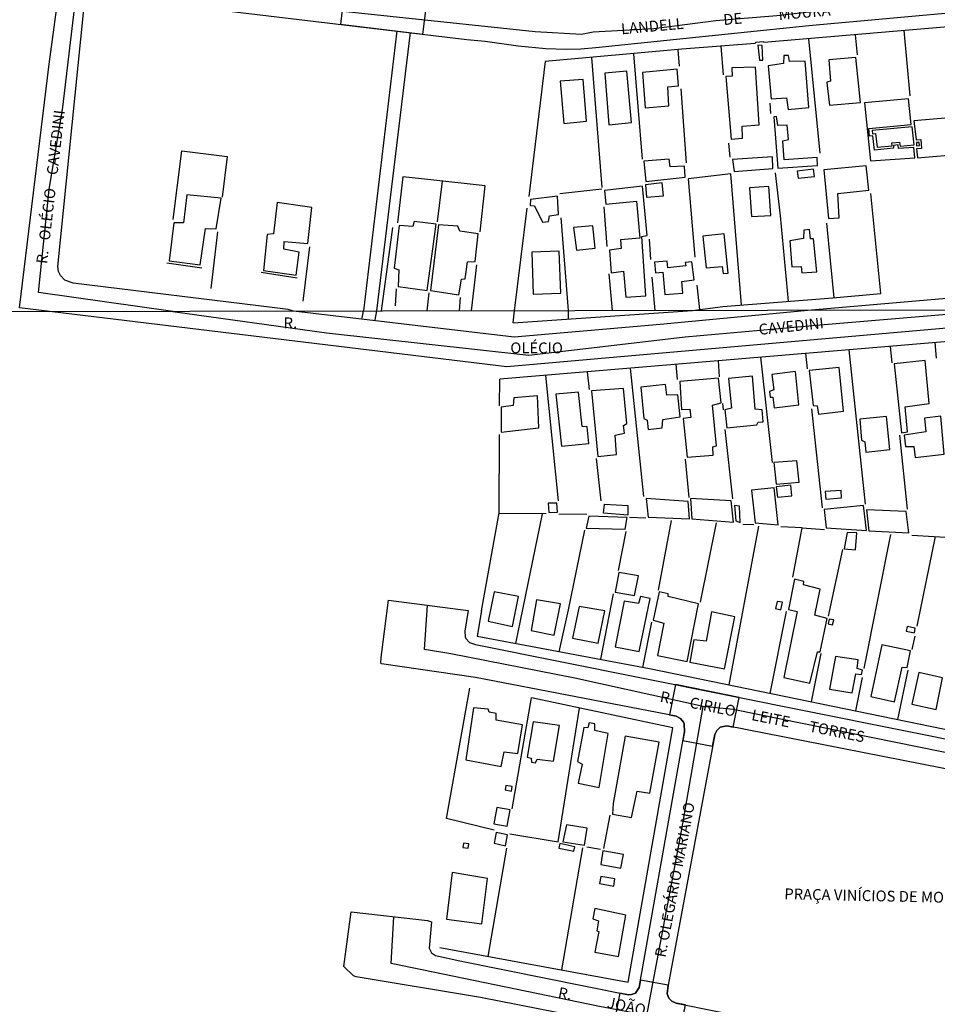
# Model space of a CAD drawing. Units: millimetres. Extents: x 178316 to 180733, y 1663188 to 1665966.
# Drawn here: x 178865 to 179076, y 1663584 to 1663811 of the extents above; entities that cross this region are included whole.
import ezdxf
from ezdxf.enums import TextEntityAlignment as Align

# ---------------------------------------------------------------- set-up
doc = ezdxf.new("R2010")
doc.units = ezdxf.units.MM
for name, color, linetype in [('IMAGEM', 7, 'Continuous'), ('V-AREA_VERDE', 3, 'Continuous'), ('V-CRUZAMENTO', 1, 'Continuous'), ('V-EDIFICACAO', 2, 'Continuous'), ('V-EIXO_DE_LOGRADOURO', 3, 'Continuous'), ('V-LOTE', 1, 'Continuous'), ('V-NOME_DOS_LOGRADOUROS', 7, 'Continuous'), ('V-QUADRA', 6, 'Continuous'), ('V-TESTADA', 5, 'Continuous'), ('X-LIMITE_1000', 7, 'Continuous')]:
    doc.layers.add(name, color=color, linetype=linetype)
picture_1 = doc.add_image_def('image1.jpg', size_in_pixel=(4025, 4628))

msp = doc.modelspace()

# ---------------------------------------------------------------- linework, layer by layer
at = {"layer": 'V-AREA_VERDE'}
msp.add_lwpolyline([(179070.57, 1663573.61), (179131, 1663561.36), (179132.39, 1663561.44), (179133.41, 1663562.06), (179134.06, 1663563.25), (179134.08, 1663564.8), (179129.26, 1663621.16), (179128.86, 1663625.6), (179128.47, 1663627.77), (179127.79, 1663628.49), (179126.75, 1663628.89), (179121.52, 1663629.96), (179027.47, 1663648.47), (179025.92, 1663648.15), (179025.15, 1663647.43), (179024.7, 1663646.51), (179013.95, 1663588.78), (179013.74, 1663586.82), (179014.14, 1663585.8), (179014.8, 1663585.12), (179015.8, 1663584.67), (179070.57, 1663573.61)], close=True, dxfattribs=at)
at = {"layer": 'V-CRUZAMENTO'}
for points in [[(178958.31, 1663814.32), (178955.76, 1663814.6), (178954.59, 1663815.14), (178953.75, 1663816.1), (178953.11, 1663817.65), (178953.07, 1663818.44), (178953.41, 1663821.12), (178944.67, 1663822.21), (178944.41, 1663820.09), (178944.18, 1663819.15), (178943.58, 1663817.97), (178942.71, 1663817.16), (178941.6, 1663816.61), (178939.34, 1663816.58), (178938.55, 1663810.03), (178957.51, 1663807.75)], [(179030.32, 1663655.04), (179015.69, 1663657.98), (179014.29, 1663651.04), (179015.78, 1663650.75), (179016.8, 1663650.21), (179017.52, 1663649.3), (179017.67, 1663648.94), (179017.71, 1663647.09), (179017.36, 1663645.09), (179024.2, 1663643.82), (179024.7, 1663646.51), (179025.15, 1663647.43), (179025.92, 1663648.15), (179027.47, 1663648.47), (179028.94, 1663648.18)], [(179017.94, 1663584.24), (179015.8, 1663584.67), (179014.8, 1663585.12), (179014.14, 1663585.8), (179013.74, 1663586.82), (179013.95, 1663588.78), (179007.58, 1663589.91), (179007.28, 1663588.24), (179006.41, 1663586.97), (179005.56, 1663586.63), (179004.83, 1663586.56), (179002.86, 1663586.96), (179001.48, 1663579.92), (179016.51, 1663576.96)]]:
    msp.add_lwpolyline(points, close=True, dxfattribs=at)
at = {"layer": 'V-EDIFICACAO'}
for points in [[(179034.61, 1663805.18), (179034.95, 1663801.73), (179035.76, 1663801.73), (179035.63, 1663805.14), (179034.61, 1663805.18)], [(179041.86, 1663801.47), (179041.64, 1663802.86), (179040.61, 1663802.87), (179040.52, 1663801), (179036.96, 1663800.46), (179037.68, 1663792.87), (179041.17, 1663793.1), (179041.57, 1663790.39), (179046.35, 1663790.85), (179045.46, 1663801.52), (179041.86, 1663801.47)], [(179050.91, 1663801.87), (179051.31, 1663796.92), (179050.51, 1663796.69), (179050.48, 1663796.56), (179051.09, 1663791.39), (179058.2, 1663792.02), (179057.17, 1663802.41), (179050.91, 1663801.87)], [(179028.6, 1663799.96), (179028.66, 1663798.07), (179027.22, 1663798.03), (179028.43, 1663783.57), (179031.11, 1663783.82), (179031.02, 1663786.54), (179034.92, 1663786.86), (179034.03, 1663800.16), (179028.6, 1663799.96)], [(178999.37, 1663798.8), (179000.28, 1663786.86), (179000.28, 1663786.86), (179005.52, 1663787.42), (179004.45, 1663799.26), (178999.37, 1663798.8)], [(179008.04, 1663798.93), (179008.69, 1663790.8), (179014.14, 1663791.21), (179013.87, 1663795.59), (179016.32, 1663795.85), (179016.01, 1663799.68), (179008.04, 1663798.93)], [(178989.14, 1663796.95), (178989.95, 1663787.18), (178995.19, 1663787.7), (178994.38, 1663797.34), (178989.14, 1663796.95)], [(179059.15, 1663791.97), (179060.52, 1663778.55), (179070.74, 1663779.31), (179070.48, 1663781.66), (179066.99, 1663781.39), (179066.88, 1663782.25), (179066.88, 1663782.25), (179065.81, 1663782.12), (179065.85, 1663781.47), (179061.44, 1663781.05), (179061.06, 1663784.31), (179060.34, 1663784.25), (179060.17, 1663786.01), (179069.89, 1663786.96), (179069.29, 1663792.82), (179059.15, 1663791.97)], [(179040.68, 1663778.8), (179040.68, 1663778.8), (179040.37, 1663783.17), (179040.37, 1663783.17), (179041.66, 1663783.48), (179041.39, 1663786.82), (179041.39, 1663786.82), (179039.19, 1663786.74), (179038.91, 1663788.79), (179038.25, 1663788.74), (179039.23, 1663776.89), (179048.36, 1663777.54), (179048.23, 1663779.36), (179040.68, 1663778.8)], [(179070.5, 1663787.76), (179071.08, 1663783.39), (179072.14, 1663783.48), (179072.14, 1663783.48), (179072.29, 1663781.43), (179071.12, 1663781.34), (179071.35, 1663779.28), (179082, 1663780.17), (179081.27, 1663788.68), (179070.5, 1663787.76)], [(179060.89, 1663785.54), (179060.96, 1663784.83), (179061.72, 1663784.86), (179062.08, 1663781.7), (179065.5, 1663782.04), (179065.44, 1663782.69), (179067.18, 1663782.9), (179067.18, 1663782.9), (179067.34, 1663781.98), (179070.58, 1663782.28), (179070.16, 1663786.38), (179060.89, 1663785.54)], [(179071.09, 1663782.77), (179071.13, 1663782.03), (179071.81, 1663782.08), (179071.77, 1663782.81), (179071.09, 1663782.77)], [(179028.81, 1663778.87), (179029.15, 1663776.13), (179029.15, 1663776.13), (179038.02, 1663776.82), (179037.98, 1663779.51), (179028.81, 1663778.87)], [(179008.38, 1663778.5), (179008.82, 1663773.82), (179017.89, 1663774.83), (179017.74, 1663777.36), (179014.42, 1663777.21), (179014.19, 1663778.95), (179008.38, 1663778.5)], [(179049.81, 1663776.48), (179050.9, 1663765.32), (179053.35, 1663765.42), (179053.02, 1663771.06), (179060.16, 1663771.81), (179059.54, 1663777.43), (179049.81, 1663776.48)], [(179043.65, 1663776.18), (179043.86, 1663774.6), (179047.66, 1663774.94), (179047.45, 1663776.65), (179043.65, 1663776.18)], [(179000.45, 1663757.98), (179000.84, 1663752.82), (179003.7, 1663753.15), (179004.26, 1663747.16), (179008.8, 1663747.49), (179007.92, 1663761.13), (179009.1, 1663761.38), (179009.1, 1663761.38), (179008.04, 1663772.77), (178999.3, 1663771.77), (178999.61, 1663768.64), (179006.71, 1663769.31), (179006.71, 1663769.31), (179006.71, 1663769.31), (179007.44, 1663760.8), (179003, 1663760.39), (179003.15, 1663758.39), (179000.45, 1663757.98)], [(179008.72, 1663773.07), (179009.01, 1663770.21), (179012.9, 1663770.55), (179012.6, 1663773.49), (179008.72, 1663773.07)], [(179032.65, 1663772.34), (179033.11, 1663765.73), (179037.59, 1663765.98), (179037.12, 1663772.68), (179032.65, 1663772.34)], [(178903.19, 1663770.73), (178902.41, 1663764.34), (178900.16, 1663764.34), (178899.11, 1663755.55), (178906.28, 1663754.66), (178907.45, 1663763.01), (178909.96, 1663762.93), (178911.08, 1663769.97), (178911.08, 1663769.97), (178903.19, 1663770.73)], [(178982.28, 1663769.68), (178982.21, 1663768.31), (178983.18, 1663768.19), (178985.01, 1663764.48), (178986.46, 1663764.64), (178986.64, 1663765.95), (178988.76, 1663766.22), (178988.46, 1663770.42), (178982.28, 1663769.68)], [(178921.7, 1663761.61), (178920.84, 1663753.34), (178928.37, 1663752.24), (178929, 1663757.59), (178925.5, 1663758.22), (178925.62, 1663760), (178931.05, 1663759.53), (178931.98, 1663767.83), (178923.94, 1663768.97), (178923.1, 1663761.78), (178921.7, 1663761.61)], [(178955.48, 1663764.64), (178955.21, 1663763.48), (178952.03, 1663763.69), (178950.9, 1663753.85), (178951.96, 1663753.47), (178951.8, 1663749.67), (178958.53, 1663748.73), (178960.53, 1663763.99), (178955.48, 1663764.64)], [(178961.07, 1663763.81), (178959.27, 1663748.73), (178965.82, 1663747.76), (178966.4, 1663751.34), (178967.25, 1663751.4), (178967.81, 1663755.3), (178969.55, 1663755.38), (178970.24, 1663761.77), (178965.98, 1663762.4), (178965.59, 1663763.51), (178961.07, 1663763.81)], [(178992.21, 1663763.21), (178992.85, 1663758.01), (178997.16, 1663758.48), (178996.64, 1663763.64), (178992.21, 1663763.21)], [(179021.95, 1663761.27), (179021.95, 1663761.27), (179022.69, 1663753.95), (179022.69, 1663753.95), (179026.4, 1663754.23), (179026.4, 1663754.23), (179026.59, 1663752.64), (179027.81, 1663752.73), (179026.86, 1663761.81), (179021.95, 1663761.27)], [(179045.17, 1663762.64), (179045.13, 1663760.7), (179042, 1663760.2), (179042.46, 1663754.19), (179042.46, 1663754.19), (179044.58, 1663754.23), (179044.76, 1663752.77), (179048.2, 1663753.05), (179048.2, 1663753.05), (179047.44, 1663760.59), (179046.74, 1663760.6), (179046.47, 1663762.76), (179045.17, 1663762.64)], [(178982.57, 1663757.54), (178982.91, 1663747.86), (178989.27, 1663748.11), (178988.88, 1663757.79), (178982.57, 1663757.54)], [(179010.8, 1663755.24), (179010.8, 1663755.24), (179011.05, 1663752.83), (179012.72, 1663752.95), (179012.72, 1663752.95), (179013.16, 1663747.78), (179017.35, 1663748.11), (179017.1, 1663750.76), (179019.94, 1663751.16), (179019.45, 1663755.36), (179017.89, 1663755.18), (179018, 1663754.42), (179013.91, 1663753.95), (179013.91, 1663753.95), (179013.72, 1663755.49), (179010.8, 1663755.24)], [(179065.97, 1663731.84), (179067.64, 1663715.93), (179069.03, 1663716.21), (179068.48, 1663721.97), (179074.04, 1663722.74), (179073.09, 1663732.62), (179073.09, 1663732.62), (179065.97, 1663731.84)], [(179037.84, 1663729.42), (179038.25, 1663725.84), (179037.28, 1663725.44), (179037.41, 1663724.19), (179038.02, 1663724.14), (179038.36, 1663721.74), (179044.06, 1663722.39), (179043.27, 1663730.05), (179037.84, 1663729.42)], [(179046.42, 1663730.27), (179047.32, 1663722.27), (179048.23, 1663722.2), (179048.55, 1663720.23), (179054.3, 1663720.91), (179053.3, 1663731), (179046.42, 1663730.27)], [(179016.63, 1663727.79), (179017.05, 1663721.35), (179018.96, 1663721.41), (179019.15, 1663719.5), (179017.39, 1663719.25), (179018.32, 1663710.32), (179024.33, 1663710.79), (179024.24, 1663712.72), (179025.12, 1663712.98), (179024.14, 1663722.35), (179026.14, 1663722.86), (179025.54, 1663728.57), (179016.63, 1663727.79)], [(179027.89, 1663728.43), (179028.53, 1663721.66), (179027.04, 1663721.22), (179027.43, 1663717.1), (179034.41, 1663717.8), (179034.69, 1663718.39), (179035.85, 1663718.48), (179035.58, 1663721.25), (179033.97, 1663721.39), (179033.37, 1663729.03), (179027.89, 1663728.43)], [(178988.13, 1663724.89), (178989.38, 1663712.85), (178995.69, 1663713.49), (178995.33, 1663717.32), (178994.19, 1663717.39), (178993.35, 1663725.34), (178988.13, 1663724.89)], [(178996.31, 1663725.6), (178997.81, 1663710.54), (179002.08, 1663711), (179001.75, 1663715.44), (179003.91, 1663715.9), (179003.71, 1663717.66), (179004.47, 1663718.12), (179003.7, 1663726.19), (178996.31, 1663725.6)], [(179007.7, 1663726.48), (179008.38, 1663719.23), (179009.14, 1663718.88), (179009.38, 1663716.7), (179012.59, 1663717.09), (179012.7, 1663719.03), (179016.7, 1663719.61), (179016.22, 1663724.71), (179013.64, 1663724.6), (179013.33, 1663727.1), (179007.7, 1663726.48)], [(178978.48, 1663724), (178978.28, 1663722.28), (178975.54, 1663721.87), (178975.52, 1663716.11), (178984.22, 1663717.14), (178983.88, 1663724.5), (178978.48, 1663724)], [(179058.07, 1663719.07), (179058.49, 1663714.24), (179059.21, 1663713.86), (179059.49, 1663711.47), (179064.99, 1663712.08), (179064.25, 1663719.71), (179058.07, 1663719.07)], [(179072.99, 1663719.32), (179073.25, 1663716.15), (179068.31, 1663715.41), (179068.57, 1663712.81), (179070.5, 1663712.84), (179070.83, 1663710.24), (179077.48, 1663711.07), (179076.72, 1663719.82), (179072.99, 1663719.32)], [(179038.26, 1663709.09), (179038.79, 1663704.15), (179044.11, 1663704.59), (179043.57, 1663709.54), (179038.26, 1663709.09)], [(179033.16, 1663702.79), (179033.97, 1663695.21), (179039.28, 1663694.77), (179038.38, 1663703.29), (179033.16, 1663702.79)], [(179038.86, 1663703.53), (179039.14, 1663701.14), (179042.44, 1663701.46), (179042.18, 1663703.89), (179038.86, 1663703.53)], [(179050.11, 1663702.41), (179050.25, 1663700.67), (179053.88, 1663700.95), (179053.77, 1663702.66), (179050.11, 1663702.41)], [(179008.89, 1663700.82), (179009.36, 1663696.56), (179018.89, 1663696.15), (179018.6, 1663700.18), (179008.89, 1663700.82)], [(179019.11, 1663700.82), (179019.43, 1663696.14), (179029.04, 1663695.42), (179028.46, 1663700.26), (179019.11, 1663700.82)], [(178986.33, 1663699.76), (178986.47, 1663697.62), (178988.47, 1663697.69), (178988.32, 1663699.76), (178986.33, 1663699.76)], [(178999.28, 1663699.51), (179004.72, 1663699.21), (179004.71, 1663696.97), (178999.1, 1663697.47), (178999.28, 1663699.51)], [(179029.24, 1663699.2), (179029.51, 1663695.72), (179030.5, 1663695.32), (179030.35, 1663699.08), (179029.24, 1663699.2)], [(179049.88, 1663698.3), (179050.33, 1663694.1), (179059.61, 1663693.47), (179058.9, 1663699.22), (179049.88, 1663698.3)], [(179059.64, 1663698.26), (179060.17, 1663693.42), (179069.39, 1663692.95), (179068.76, 1663697.85), (179059.64, 1663698.26)], [(178995.67, 1663696.8), (178995.09, 1663694.02), (179004.04, 1663693.76), (179004.56, 1663696.44), (178995.67, 1663696.8)], [(179055.18, 1663692.99), (179054.46, 1663689.22), (179057.08, 1663688.99), (179057.38, 1663692.91), (179055.18, 1663692.99)], [(179002.6, 1663683.78), (179001.8, 1663679.28), (179006.19, 1663678.49), (179007.17, 1663683.01), (179002.6, 1663683.78)], [(179041.66, 1663675.26), (179043.68, 1663674.81), (179043.68, 1663674.81), (179040.56, 1663659.58), (179046.57, 1663658.3), (179048.3, 1663665.56), (179048.92, 1663665.55), (179050.54, 1663673.22), (179047.74, 1663673.94), (179048.98, 1663679.97), (179045.11, 1663680.94), (179045.17, 1663681.75), (179043.02, 1663682.26), (179041.66, 1663675.26)], [(178973.88, 1663679.37), (178972.51, 1663672.59), (178978.11, 1663671.39), (178979.51, 1663678.25), (178973.88, 1663679.37)], [(178983.69, 1663677.52), (178982.46, 1663670.46), (178987.7, 1663669.35), (178989.16, 1663676.55), (178983.69, 1663677.52)], [(179003.85, 1663677.19), (179001.75, 1663666.68), (179007.32, 1663665.61), (179009.86, 1663677.84), (179007.63, 1663678.27), (179007.17, 1663676.66), (179003.85, 1663677.19)], [(179013.95, 1663678.25), (179013.93, 1663678.9), (179011.9, 1663679.32), (179010.55, 1663672.81), (179012.96, 1663672.13), (179011.54, 1663664.66), (179018.34, 1663663.27), (179020.92, 1663676.6), (179013.95, 1663678.25)], [(178993.46, 1663675.99), (178991.98, 1663668.64), (178997.87, 1663667.52), (178999.36, 1663674.94), (178993.46, 1663675.99)], [(179039.03, 1663677.14), (179038.65, 1663675.51), (179039.9, 1663675.17), (179040.29, 1663676.96), (179039.03, 1663677.14)], [(179023.94, 1663674.76), (179022.7, 1663667.96), (179019.86, 1663668.31), (179018.94, 1663663.14), (179026.95, 1663661.63), (179029.34, 1663673.6), (179023.94, 1663674.76)], [(179051.01, 1663673.06), (179050.8, 1663671.97), (179051.78, 1663671.77), (179052.07, 1663672.91), (179051.01, 1663673.06)], [(179068.96, 1663671.38), (179068.75, 1663670.27), (179070.63, 1663669.87), (179070.81, 1663670.99), (179068.96, 1663671.38)], [(179063.13, 1663667.11), (179060.58, 1663655.22), (179066.05, 1663654.01), (179067.86, 1663661.99), (179068.98, 1663661.92), (179069.76, 1663665.72), (179063.13, 1663667.11)], [(179052.47, 1663664.49), (179051.12, 1663656.95), (179056.31, 1663656.06), (179057.18, 1663660.49), (179058.47, 1663660.34), (179058.7, 1663661.33), (179057.43, 1663661.69), (179057.71, 1663663.67), (179052.47, 1663664.49)], [(179071.69, 1663660.78), (179070.06, 1663653.5), (179075.62, 1663652.22), (179077.14, 1663659.55), (179071.69, 1663660.78)], [(178972.8, 1663651.6), (178972.53, 1663652.3), (178969.15, 1663652.66), (178967.37, 1663640.68), (178975.55, 1663639.09), (178976.25, 1663642.47), (178979.39, 1663642.12), (178980.45, 1663648.75), (178974.36, 1663649.76), (178974.41, 1663651.31), (178972.8, 1663651.6)], [(178982.88, 1663649.42), (178982.88, 1663649.42), (178982.88, 1663649.42), (178982.88, 1663649.42), (178981.51, 1663641.27), (178982.45, 1663641.01), (178982.51, 1663640.11), (178983.46, 1663639.98), (178983.8, 1663640.79), (178987.55, 1663640.38), (178988.95, 1663648.53), (178982.88, 1663649.42)], [(178997.12, 1663647.41), (178997.1, 1663648.94), (178995.77, 1663649.15), (178995.46, 1663648.03), (178994.58, 1663648.07), (178993.08, 1663640.26), (178994.19, 1663639.63), (178993.25, 1663635.28), (178998.12, 1663634.29), (179000.17, 1663646.73), (178997.12, 1663647.41)], [(179004.09, 1663646.1), (179001.33, 1663630.64), (179001.13, 1663628.16), (179005.53, 1663627.37), (179006.82, 1663633.47), (179009.76, 1663632.97), (179011.86, 1663644.72), (179004.09, 1663646.1)], [(178976.59, 1663634.73), (178976.43, 1663633.74), (178977.89, 1663633.48), (178978.05, 1663634.51), (178976.59, 1663634.73)], [(178974.55, 1663629.7), (178973.87, 1663625.92), (178976.93, 1663625.36), (178977.6, 1663629.15), (178974.55, 1663629.7)], [(178990.53, 1663625.72), (178989.74, 1663621.78), (178994.73, 1663620.98), (178995.33, 1663624.9), (178990.53, 1663625.72)], [(178974.38, 1663623.94), (178973.91, 1663621.46), (178976.5, 1663620.85), (178977.01, 1663623.36), (178974.38, 1663623.94)], [(178966.83, 1663621.48), (178966.69, 1663620.48), (178967.95, 1663620.31), (178968.11, 1663621.35), (178966.83, 1663621.48)], [(178989.01, 1663621.4), (178988.79, 1663620.34), (178992.22, 1663619.66), (178992.48, 1663620.66), (178989.01, 1663621.4)], [(178998.95, 1663619.67), (178998.46, 1663616.54), (179003.08, 1663615.75), (179003.66, 1663618.9), (178998.95, 1663619.67)], [(178964.27, 1663614.69), (178962.95, 1663604.01), (178971.04, 1663602.9), (178972.42, 1663613.35), (178964.27, 1663614.69)], [(178998.5, 1663613.83), (178998.14, 1663612.18), (179001.44, 1663611.59), (179001.7, 1663613.25), (178998.5, 1663613.83)], [(178997.08, 1663606.41), (178996.6, 1663604.06), (178997.92, 1663603.62), (178997.56, 1663601.26), (178998, 1663601.11), (178997.12, 1663596.4), (179002.51, 1663595.35), (179004.25, 1663604.92), (178997.08, 1663606.41)]]:
    msp.add_lwpolyline(points, close=True, dxfattribs=at)
at = {"layer": 'V-EIXO_DE_LOGRADOURO'}
for points in [[(178899.98, 1663743.92), (178869.01, 1663748.24), (178871.5, 1663771.97), (178874.67, 1663790.91), (178878.37, 1663822.69), (178876.26, 1663827.29), (178870.9, 1663840.12)], [(178878.3, 1663822.84), (178889.4, 1663819.6), (178903.07, 1663817.04), (178916.59, 1663815.46), (178983.34, 1663808.33), (178993.99, 1663807.73), (178996.71, 1663808.26), (179010.68, 1663809.02), (179024.95, 1663810.91), (179039, 1663812.05), (179065.74, 1663815.08), (179078.95, 1663815.91), (179105.15, 1663818.48), (179114.08, 1663818.89)], [(178899.98, 1663743.92), (178935.32, 1663738.99), (178981.91, 1663733.8), (179017.86, 1663738.07), (179048.95, 1663740.84), (179079.03, 1663743.32)], [(179131.77, 1663631.64), (179098.15, 1663638.2), (179028.95, 1663652.28), (179021.99, 1663652.96), (178992.52, 1663659.47), (178963.97, 1663665.06), (178957.92, 1663666.06), (178958.57, 1663676.29)], [(179009.09, 1663581.82), (179017.01, 1663624.27), (179021.99, 1663652.96)], [(179185.15, 1663546.66), (179141.71, 1663556.41), (179061.64, 1663571.87), (178998.19, 1663583.88), (178950.19, 1663593.75), (178950.8, 1663604.52)]]:
    msp.add_lwpolyline(points, dxfattribs=at)
at = {"layer": 'V-LOTE'}
for points in [[(179089.23, 1663749.9), (179114.32, 1663752.1), (179109.07, 1663812.02), (179035.99, 1663805.8)], [(178951.54, 1663808.49), (178943.84, 1663744.01)], [(178946.89, 1663744.01), (178954.68, 1663808.13)], [(179048.92, 1663780.31), (179046.37, 1663806.69)], [(179057.53, 1663802.97), (179057.09, 1663807.63)], [(179069.65, 1663793.55), (179068.25, 1663808.56)], [(179033.97, 1663805.63), (179017.09, 1663804.26), (178985.64, 1663801.42)], [(179026.72, 1663798.35), (179026.19, 1663804.97)], [(178998.77, 1663772.47), (178996.39, 1663802.4)], [(179008.02, 1663778.97), (179006.04, 1663803.23)], [(179016.19, 1663804.17), (179016.47, 1663800.37)], [(178985.64, 1663801.42), (178981.89, 1663770.4)], [(179018.22, 1663778.14), (179016.96, 1663795.19)], [(179037.33, 1663791.85), (179037.53, 1663789.5)], [(179027.85, 1663782.66), (179028.16, 1663779.41)], [(178900.02, 1663765.05), (178902.02, 1663780.86), (178912.46, 1663779.56), (178911.29, 1663770.2)], [(178970.71, 1663762.22), (178971.84, 1663772.8), (178959.36, 1663774.21), (178952.91, 1663774.91), (178951.7, 1663764.29)], [(179030.86, 1663745.43), (179028.39, 1663775.6), (179018.58, 1663774.44), (179020.14, 1663756.39)], [(179041.64, 1663746.26), (179039.83, 1663765.93), (179038.7, 1663775.83)], [(178960.9, 1663764.57), (178962.02, 1663773.89)], [(178989.06, 1663771.07), (178998.66, 1663772.17)], [(179062.88, 1663748.01), (179060.64, 1663771.09)], [(178978.62, 1663744.07), (178981.52, 1663767.65)], [(178999.89, 1663758.85), (178999.2, 1663767.98)], [(178991.05, 1663744.1), (178989.32, 1663765.46)], [(179052.16, 1663747.03), (179050.46, 1663764.21)], [(178908.77, 1663749.22), (178910.31, 1663762.27)], [(178948.01, 1663744.01), (178950.58, 1663763.23)], [(179009.58, 1663760.56), (179009.88, 1663755.87)], [(178929.99, 1663746.24), (178931.49, 1663758.8)], [(178968.7, 1663744.05), (178969.91, 1663754.63)], [(179001.13, 1663744.11), (179000.39, 1663752.53)], [(179010.94, 1663744.13), (179010.31, 1663751.78)], [(179021.24, 1663744.37), (179020.63, 1663749.92)], [(178951.37, 1663749.11), (178951.1, 1663745.21)], [(178958.9, 1663748.16), (178958.45, 1663744.03)], [(179019.57, 1663744.15), (179026.53, 1663745.06), (179051.83, 1663747), (179062.88, 1663748.01)], [(178965.9, 1663744.05), (178966.2, 1663747.15)], [(178943.54, 1663742.38), (178943.84, 1663744.01)], [(178946.55, 1663742), (178946.89, 1663744.01)], [(178978.27, 1663741.25), (179019.57, 1663744.15)], [(178978.27, 1663741.25), (178978.62, 1663744.07)], [(178991.04, 1663742.23), (178991.05, 1663744.1)], [(178971.03, 1663675.03), (178970, 1663669.15), (179009.67, 1663661.67), (179125.08, 1663637.99), (179115.01, 1663740.08), (178975.2, 1663728.29)], [(179075.69, 1663733.17), (179075.39, 1663736.77)], [(179046.01, 1663730.67), (179045.68, 1663734.27)], [(179059.35, 1663699.55), (179055.66, 1663735.08)], [(179065.51, 1663732.05), (179065.17, 1663735.86)], [(179016.15, 1663728.25), (179015.77, 1663731.77)], [(179025.79, 1663728.85), (179025.55, 1663732.51)], [(179038.01, 1663709.16), (179035.27, 1663733.4)], [(178995.84, 1663725.92), (178995.38, 1663729.99)], [(179008.38, 1663701.29), (179005.27, 1663730.83)], [(178975.13, 1663722.19), (178975.2, 1663728.29)], [(178985.75, 1663729.18), (178988.62, 1663700.26)], [(179026.69, 1663721.24), (179026.54, 1663722.67)], [(179049.51, 1663698.71), (179047.06, 1663721.51)], [(179028.82, 1663700.77), (179027.12, 1663716.75)], [(178971.02, 1663674.97), (178975.06, 1663697.5), (178975.17, 1663715.6)], [(179069.05, 1663698.4), (179067.31, 1663715.43)], [(178998.58, 1663700.31), (178997.49, 1663710.04)], [(179017.84, 1663709.9), (179018.75, 1663701.05)], [(178985.87, 1663697.31), (178975.03, 1663697.35)], [(178984.97, 1663697.31), (178978.84, 1663667.47)], [(178988.79, 1663697.29), (178995.23, 1663697.21)], [(179005.1, 1663696.53), (179008.79, 1663696.36)], [(179014.68, 1663695.8), (179011.64, 1663679.69)], [(178988.84, 1663665.54), (178991.03, 1663675.21), (178994.8, 1663693.53)], [(179004.23, 1663693.2), (179002.42, 1663684.24)], [(179021.37, 1663676.98), (179025.1, 1663695.25)], [(179034.75, 1663694.46), (179027.96, 1663657.92)], [(179031.13, 1663694.93), (179033.69, 1663694.84)], [(179042.65, 1663682.74), (179044.84, 1663694.07), (179039.86, 1663694.33)], [(179044.84, 1663694.05), (179049.92, 1663693.69)], [(179059.06, 1663661.71), (179065.24, 1663692.57)], [(179070.03, 1663692.41), (179080.31, 1663691.74)], [(179071.24, 1663671.43), (179075.51, 1663692.09)], [(179050.9, 1663673.75), (179054.14, 1663689.09)], [(179001.33, 1663678.88), (178998.38, 1663663.82)], [(179037.48, 1663655.94), (179041.18, 1663674.82)], [(179010.13, 1663672.39), (179008.07, 1663661.95)], [(179070.09, 1663666.06), (179070.81, 1663669.16)], [(179046.92, 1663653.99), (179049.18, 1663665.16)], [(179057.17, 1663651.98), (179058.68, 1663659.61)], [(179066.81, 1663649.92), (179069.19, 1663661.32)], [(178973.91, 1663624.47), (178962.97, 1663627.18), (178968.34, 1663657.14)], [(178961.38, 1663597.42), (179004.74, 1663589.47), (179015.05, 1663648), (178982.52, 1663654.92)], [(178978.05, 1663629.38), (178982.52, 1663654.92)], [(178977.49, 1663623.66), (178988.65, 1663621.75), (178993.58, 1663652.59)], [(178999.19, 1663620.28), (179000.65, 1663627.94)], [(178995.27, 1663620.66), (178998.41, 1663620.06)], [(178972.54, 1663595.4), (178976.87, 1663620.35)], [(178989.52, 1663592.27), (178994.32, 1663620.41)]]:
    msp.add_lwpolyline(points, dxfattribs=at)
at = {"layer": 'V-QUADRA'}
for points in [[(179115.64, 1663743.33), (178976.87, 1663731.18), (178864.68, 1663744.73), (178871.51, 1663800.82), (178873.93, 1663819.11)], [(178883.38, 1663816.67), (178967.6, 1663806.54), (178971.82, 1663806.14), (178979.41, 1663805.07), (178985.83, 1663804.47), (178990.48, 1663804.3), (178993.89, 1663804.34), (178997.35, 1663804.64), (179046.36, 1663809.76), (179083.62, 1663813.13)], [(179111.51, 1663811.34), (179116.44, 1663755.34), (179116.54, 1663753.76), (179116.4, 1663751.58), (179115.97, 1663750.9), (179115.29, 1663750.32), (179112.69, 1663749.91), (179046.98, 1663744.2), (179012.1, 1663740.93), (178978.55, 1663738), (178927.73, 1663743.98), (178926.47, 1663744.36), (178923.41, 1663744.76), (178877.02, 1663750.43), (178875.12, 1663751.13), (178874.14, 1663752.15), (178873.67, 1663753.08), (178873.48, 1663754.25), (178879.45, 1663813.39)], [(179133.17, 1663554.03), (178970.79, 1663585.95), (178942.14, 1663590.66), (178941.57, 1663590.94), (178939.31, 1663593.07), (178941.02, 1663605.67), (178958.55, 1663603.63), (178959.52, 1663603.36), (178958.97, 1663597.32), (178959.48, 1663596.23), (178960.4, 1663595.62), (178966.03, 1663594.36), (179004.83, 1663586.56), (179005.56, 1663586.63), (179006.41, 1663586.97), (179007.28, 1663588.24), (179017.71, 1663647.09), (179017.67, 1663648.94), (179017.52, 1663649.3), (179016.8, 1663650.21), (179015.78, 1663650.75), (178969.6, 1663659.65), (178947.96, 1663662.79), (178947.81, 1663662.9), (178947.94, 1663664.22), (178949.58, 1663677.39), (178967.93, 1663675.06), (178967.18, 1663670.32), (178967.21, 1663669), (178967.36, 1663668.57), (178968.26, 1663667.64), (178969.6, 1663667.25), (179124.35, 1663636.14)]]:
    msp.add_lwpolyline(points, dxfattribs=at)
at = {"layer": 'V-TESTADA'}
for points in [[(179089.23, 1663749.9), (179114.32, 1663752.1), (179109.07, 1663812.02), (179035.99, 1663805.8)], [(179033.97, 1663805.63), (179017.09, 1663804.26), (178985.64, 1663801.42)], [(179035.99, 1663805.8), (179035.89, 1663805.98), (179034.08, 1663805.83), (179033.97, 1663805.63)], [(178898.57, 1663755.06), (178906.66, 1663753.96)], [(178920.3, 1663752.92), (178928.59, 1663751.62)], [(179019.57, 1663744.15), (179026.53, 1663745.06), (179051.83, 1663747), (179062.88, 1663748.01)], [(178978.27, 1663741.25), (179019.57, 1663744.15)], [(178971.03, 1663675.03), (178970, 1663669.15), (179009.67, 1663661.67), (179125.08, 1663637.99), (179115.01, 1663740.08), (178975.2, 1663728.29)], [(178961.38, 1663597.42), (179004.74, 1663589.47), (179015.05, 1663648), (178982.52, 1663654.92)]]:
    msp.add_lwpolyline(points, dxfattribs=at)
at = {"layer": 'X-LIMITE_1000'}
msp.add_line((180730.01, 1663747.28), (178321.26, 1663742.8), dxfattribs=at)

# ---------------------------------------------------------------- texts
at = {"layer": 'V-NOME_DOS_LOGRADOUROS'}
for s, rotation, p in [('LANDELL            DE           MOURA', 5.1669, (179003.31, 1663806.92)), ('R.   OLÉCIO    CAVEDINI', 83.3535, (178871.77, 1663754.68)), ('CAVEDINI', 6, (179035.02, 1663737.7)), ('R.     CIRILO     LEITE      TORRES', 348.6727, (179011.78, 1663653.3)), ('R. OLEGÁRIO MARIANO', 79.1985, (179014.09, 1663594.88)), ('PRAÇA VINÍCIOS DE MORAES', 358.7191, (179040.66, 1663607.79)), ('R.           JOÃO               RIBEIRO               DE               BARROS', 348.4445, (178988.31, 1663585.16))]:
    msp.add_text(s, height=2.5, rotation=rotation, dxfattribs=at).set_placement(p, align=Align.BOTTOM_LEFT)
for s, p in [('R.', (178925.46, 1663739.24)), ('OLÉCIO', (178977.64, 1663733.48))]:
    msp.add_text(s, height=2.5, dxfattribs=at).set_placement(p, align=Align.BOTTOM_LEFT)

# ---------------------------------------------------------------- referenced raster images: frames only (the image files are external)
at = {"layer": 'IMAGEM'}
image = msp.add_image(picture_1, insert=(178316.32, 1663188), size_in_units=(2416.35, 2778.36), dxfattribs=at)
image.dxf.flags = 7

doc.saveas('drawing.dxf')
